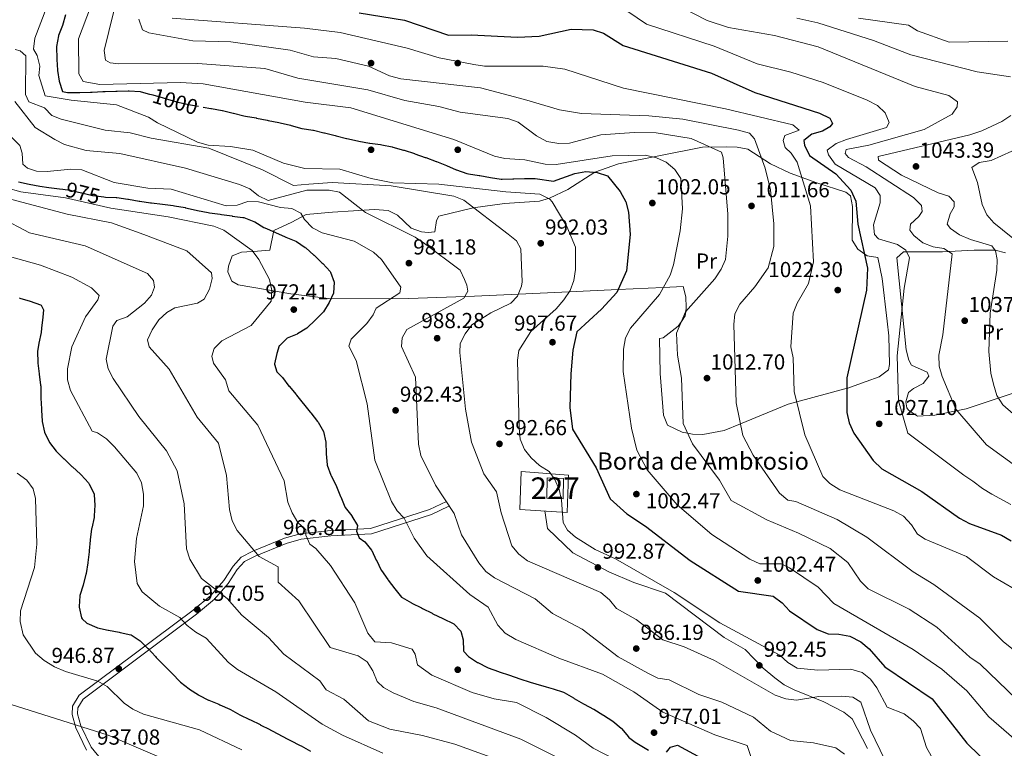
# Model space of a CAD drawing. Extents: x 614416 to 621321, y 724959 to 729702.
# Drawn here: x 616058 to 616512, y 726584 to 726920 of the extents above; entities that cross this region are included whole.
import ezdxf
from ezdxf.enums import TextEntityAlignment as Align

# ---------------------------------------------------------------- set-up
doc = ezdxf.new("R2010")
doc.units = 0
doc.header["$MEASUREMENT"] = 0
doc.linetypes.add('DGN Style 3', pattern=[108.992618, 77.85187, -31.140748])
doc.linetypes.add('DGN Style 5', pattern=[54.496309, 23.355561, -31.140748])
for name, color, linetype in [('Nivel 15', 7, 'Continuous'), ('Nivel 16', 7, 'Continuous'), ('Nivel 17', 7, 'Continuous'), ('Nivel 21', 7, 'Continuous'), ('Nivel 22', 7, 'Continuous'), ('Nivel 36', 7, 'Continuous'), ('Nivel 37', 7, 'Continuous'), ('Nivel 4', 7, 'Continuous'), ('Nivel 41', 7, 'Continuous'), ('Nivel 44', 7, 'Continuous'), ('Nivel 48', 7, 'Continuous'), ('Nivel 5', 7, 'Continuous'), ('Nivel 52', 7, 'Continuous'), ('Nivel 7', 7, 'Continuous')]:
    doc.layers.add(name, color=color, linetype=linetype)
doc.styles.add('Style-arial', font='arial.shx', dxfattribs={"bigfont": 'arialbig.shx'})
doc.styles.add('Style-ariali', font='ariali.shx', dxfattribs={"bigfont": 'arialibig.shx'})
doc.styles.add('Style-arialn', font='arialn.shx', dxfattribs={"bigfont": 'arialnbig.shx'})

# ---------------------------------------------------------------- blocks, each defined once
blk = doc.blocks.new('5PATER')
at = {"layer": 'Nivel 7', "linetype": 'Continuous', "lineweight": 0}
h = blk.add_hatch(color=53, dxfattribs=at)
edge = h.paths.add_edge_path()
edge.add_ellipse((0, 0), major_axis=(-1.1, -1.11), ratio=0.999422, start_angle=0, end_angle=360)
blk = doc.blocks.new('5PERFI')
at = {"layer": 'Nivel 17', "linetype": 'Continuous', "lineweight": 0}
h = blk.add_hatch(color=7, dxfattribs=at)
edge = h.paths.add_edge_path()
edge.add_arc((0, 0), 1.56, 315, 675)

msp = doc.modelspace()

# ---------------------------------------------------------------- linework, layer by layer
at = {"layer": 'Nivel 15', "color": 1, "linetype": 'Continuous', "lineweight": 0}
msp.add_polyline3d([(616301.266, 726708.596, 998.051), (616301.086, 726699.275, 997.633), (616308.589, 726698.886, 997.842), (616308.837, 726708.348, 997.842), (616301.266, 726708.596, 998.051)], dxfattribs=at)
at = {"layer": 'Nivel 16', "color": 1, "linetype": 'Continuous', "lineweight": 13}
msp.add_polyline3d([(616311.122, 726709.826, 998.468), (616310.559, 726692.652, 997.216), (616288.712, 726694.006, 993.876), (616289.269, 726711.495, 995.337), (616311.122, 726709.826, 998.468)], dxfattribs=at)
at = {"layer": 'Nivel 21', "color": 7, "linetype": 'Continuous', "lineweight": 0}
msp.add_polyline3d([(616254.794, 726697.72, 984.531), (616246.983, 726694.025, 982.698), (616219.754, 726685.145, 976.676), (616201.253, 726684.338, 971.963), (616187.31, 726682.775, 968.821), (616180.063, 726680.692, 968.036), (616165.414, 726674.684, 964.37), (616159.98, 726671.933, 963.584), (616156.277, 726667.842, 962.013), (616152.009, 726661.247, 960.181), (616145.996, 726654.346, 959.133), (616137.862, 726647.553, 955.991), (616085.317, 726608.202, 942.376), (616082.174, 726603.267, 941.591), (616082.014, 726599.383, 941.067), (616083.683, 726593.256, 939.496), (616088.621, 726582.847, 937.401)], dxfattribs=at)
at = {"layer": 'Nivel 21', "color": 7, "linetype": 'DGN Style 3', "lineweight": 0}
for points in [[(616255.863, 726695.459, 984.531), (616247.908, 726691.698, 982.698), (616220.205, 726682.662, 976.676), (616201.446, 726681.845, 971.963), (616187.799, 726680.314, 968.821), (616180.886, 726678.327, 968.036), (616166.455, 726672.409, 964.37), (616161.523, 726669.912, 963.584), (616158.266, 726666.315, 962.013), (616154.012, 726659.74, 960.181), (616147.751, 726652.555, 959.133), (616139.413, 726645.592, 955.991), (616087.18, 726606.475, 942.376), (616084.645, 726602.492, 941.591), (616084.527, 726599.666, 941.067), (616086.036, 726594.127, 939.496), (616090.744, 726584.206, 937.401), (616095.659, 726578.322, 936.092)], [(616300.151, 726693.297, 993.245), (616301.381, 726685.186, 993.037), (616313.18, 726673.946, 992.828), (616329.662, 726665.209, 992.828), (616341.239, 726660.341, 993.245), (616355.867, 726655.354, 994.08), (616383.001, 726634.866, 993.245), (616392.7, 726629.298, 992.41), (616400.983, 726620.657, 992.41), (616406.389, 726616.202, 992.41), (616410.683, 726613.093, 991.367), (616415.35, 726610.761, 990.114), (616429.007, 726605.16, 989.07), (616438.165, 726600.458, 988.653), (616441.969, 726597.375, 988.444), (616449.054, 726583.613, 987.23)]]:
    msp.add_polyline3d(points, dxfattribs=at)
at = {"layer": 'Nivel 22', "color": 30, "linetype": 'DGN Style 5', "lineweight": 30, "flags": 128}
for points, elevation in [([(616117.69, 726885.736), (616118.691, 726885.469), (616119.21, 726885.325), (616124.025, 726883.977), (616124.907, 726883.729), (616129.694, 726882.288), (616130.262, 726882.126), (616135.131, 726880.987), (616135.78, 726880.869), (616140.708, 726880.023), (616141.12, 726879.951), (616142.54, 726879.698)], 1000), ([(616077.783, 726841.781), (616081.15, 726841.319), (616081.534, 726841.253), (616086.418, 726840.183), (616086.534, 726840.157), (616091.388, 726838.964), (616091.709, 726838.893), (616096.663, 726838.215), (616096.692, 726838.213)], 975)]:
    msp.add_lwpolyline(points, dxfattribs=dict(at, elevation=elevation))
at = {"layer": 'Nivel 36', "color": 92, "linetype": 'Continuous', "lineweight": 0}
for points in [[(616454.452, 726755.215, 1028.356), (616448.481, 726753.063, 1027.012), (616439.522, 726749.893, 1025), (616438.667, 726749.591, 1024.809), (616416.494, 726743.619, 1020), (616412.505, 726742.544, 1019.181), (616390.447, 726733.566, 1015), (616382.891, 726730.49, 1013.08), (616373.116, 726728.619, 1010.693), (616368.312, 726728.717, 1010.08), (616366.066, 726729.181, 1010), (616363.584, 726729.693, 1010), (616356.865, 726732.97, 1010), (616354.997, 726737.507, 1010), (616353.434, 726756.676, 1010), (616353.194, 726772.974, 1010), (616354.873, 726773.145, 1010), (616361.754, 726778.581, 1010), (616363.246, 726780.781, 1010), (616364.985, 726783.347, 1010.155), (616365.242, 726785.369, 1010), (616365.475, 726787.209, 1009.426), (616365.276, 726792.072, 1006.962), (616364.056, 726796.839, 1004.142), (616354.838, 726796.411, 1005), (616334.022, 726795.444, 1000), (616311.396, 726794.393, 995), (616287.967, 726793.304, 990), (616267.796, 726792.367, 986.574), (616237.41, 726791.393, 981.101), (616201.606, 726791.238, 975.022), (616183.03, 726793.475, 970.999), (616158.652, 726797.701, 969.517), (616155.722, 726799.293, 969.415), (616153.954, 726803.676, 969.271), (616154.262, 726806.341, 969.189), (616155.929, 726810.995, 969.038), (616160.24, 726812.755, 969.873), (616167.517, 726813.238, 970.708), (616173.253, 726813.693, 973.631), (616175.121, 726822.694, 975.301), (616183.457, 726826.559, 979.058), (616189.978, 726830.11, 980.311), (616202.217, 726831.244, 982.398), (616221.655, 726832.395, 984.115), (616227.913, 726831.992, 985.321), (616232.244, 726829.765, 986.12), (616238.431, 726823.777, 986.573), (616243.234, 726822.123, 986.573), (616246.384, 726821.75, 986.573), (616249.459, 726822.156, 987.825), (616250.241, 726827.372, 988.443), (616251.29, 726829.335, 988.66), (616267.121, 726833.266, 989.495), (616281.516, 726835.21, 993.253), (616297.679, 726836.345, 994.088), (616302.32, 726837.611, 995.326), (616310.821, 726841.698, 997.845), (616323.298, 726849.633, 1000.469), (616334.217, 726853.549, 1002.436), (616372.978, 726861.208, 1009.457), (616384.022, 726861.315, 1012.457), (616389.004, 726861.164, 1012.725), (616393.919, 726860.235, 1012.875), (616404.409, 726853.56, 1017.467), (616413.46, 726849.246, 1017.672), (616425.725, 726844.771, 1022.06), (616439.15, 726840.492, 1025.709), (616441.247, 726838.749, 1026.235), (616442.163, 726833.805, 1026.538), (616442.111, 726818.239, 1024.147), (616444.622, 726814.129, 1024.119), (616449.02, 726811.021, 1024.561), (616453.814, 726810.325, 1025.4), (616455.828, 726800.607, 1026.723), (616458.226, 726780.868, 1028.866), (616458.956, 726774.13, 1029.157), (616459.268, 726760.825, 1028.739), (616458.752, 726758.434, 1028.739), (616454.452, 726755.215, 1028.356)], [(616520.431, 726749.049, 1040.429), (616494.597, 726740.452, 1035.002), (616480.22, 726737.458, 1031.244), (616472.17, 726737.101, 1030.827), (616468.041, 726739.83, 1031.129), (616467.338, 726740.866, 1031.244), (616466.868, 726743.59, 1031.662), (616467.98, 726747.953, 1032.914), (616470.396, 726749.889, 1034.167), (616474.826, 726752.135, 1034.598), (616477.37, 726755.48, 1033.749), (616476.634, 726757.428, 1032.079), (616469.359, 726760.658, 1030.409), (616468.267, 726762.95, 1030.409), (616466.956, 726767.623, 1029.165), (616462.645, 726810.065, 1028.739), (616465.747, 726812.854, 1029.992), (616483.679, 726812.97, 1032.497), (616498.325, 726813.712, 1035.693), (616508.116, 726813.625, 1040.429), (616512.788, 726812.407, 1040.946)]]:
    msp.add_polyline3d(points, dxfattribs=at)
at = {"layer": 'Nivel 4', "color": 30, "linetype": 'Continuous', "lineweight": 30, "flags": 128}
for points, elevation in [([(616078.957, 726922.236), (616077.528, 726917.444), (616077.515, 726917.4), (616075.778, 726912.712), (616075.729, 726912.557), (616074.82, 726907.634), (616074.811, 726907.217), (616074.906, 726902.217), (616074.927, 726901.727), (616075.196, 726896.734), (616075.207, 726896.584), (616075.993, 726891.646), (616075.998, 726891.624), (616077.601, 726886.891), (616077.643, 726886.853), (616079.884, 726886.385), (616084.882, 726886.489), (616085.545, 726886.504), (616090.543, 726886.609), (616091.207, 726886.624), (616096.2, 726886.887), (616097.208, 726886.922), (616102.206, 726887.027), (616102.869, 726887.041), (616107.867, 726887.145), (616108.359, 726887.156), (616113.351, 726886.868), (616113.859, 726886.757), (616117.69, 726885.736)], 1000), ([(616214.55, 726923.29), (616235.392, 726919.79), (616255.705, 726912.857), (616266.253, 726913.075), (616287.579, 726911.907), (616297.517, 726912.438), (616312.31, 726915.649), (616322.473, 726915.344), (616327.219, 726913.763), (616336.336, 726908.101), (616377.06, 726895.322), (616397.118, 726886.44), (616426.925, 726876.895), (616431.659, 726874.669), (616432.895, 726872.17), (616431.804, 726870.538), (616428.406, 726868.655), (616423.458, 726867.234), (616419.66, 726864.223), (616420.049, 726862.058), (616422.376, 726857.407), (616434.509, 726848.941), (616441.444, 726841.291), (616443.777, 726836.289), (616444.671, 726825.657), (616449.164, 726805.325), (616448.73, 726795.191), (616439.519, 726754.668), (616439.528, 726738.766), (616440.684, 726733.902), (616442.773, 726729.176), (616451.674, 726716.551), (616455.695, 726712.72), (616474.238, 726702.339), (616491.555, 726690.044)], 1025), ([(616142.54, 726879.698), (616146.042, 726879.074), (616146.289, 726879.031), (616151.211, 726878.153), (616151.457, 726878.11), (616156.303, 726876.88), (616156.461, 726876.842), (616161.333, 726875.719), (616161.98, 726875.585), (616166.903, 726874.712), (616167.148, 726874.664), (616172.047, 726873.664), (616172.491, 726873.575), (616177.397, 726872.612), (616178.006, 726872.49), (616182.864, 726871.307), (616183.182, 726871.226), (616187.985, 726869.837), (616188.19, 726869.787), (616193.141, 726869.086), (616193.354, 726869.038), (616198.21, 726867.849), (616198.53, 726867.773), (616203.397, 726866.627)], 1000), ([(616203.397, 726866.627), (616203.877, 726866.513), (616208.723, 726865.283), (616208.881, 726865.245), (616213.754, 726864.127), (616214.4, 726863.989), (616219.316, 726863.077), (616219.396, 726863.064), (616224.352, 726862.409), (616224.904, 726862.322), (616229.798, 726861.298), (616230.076, 726861.229), (616234.896, 726859.902), (616235.255, 726859.794), (616240.016, 726858.269), (616240.267, 726858.183), (616244.979, 726856.51), (616245.281, 726856.401), (616249.972, 726854.671), (616250.125, 726854.615), (616254.796, 726852.825), (616259.343, 726850.748), (616259.475, 726850.693), (616264.214, 726849.087), (616265.005, 726848.921), (616269.954, 726848.209), (616270.17, 726848.172), (616275.086, 726847.261), (616275.166, 726847.247), (616280.114, 726846.501), (616280.503, 726846.502), (616285.501, 726846.607), (616285.821, 726846.614), (616290.819, 726846.718), (616290.967, 726846.722), (616295.771, 726846.823), (616304.201, 726845.505), (616314.014, 726849.046), (616319.111, 726849.98), (616324.375, 726849.445), (616329.138, 726847.939), (616334.972, 726840.741), (616337.58, 726836.025), (616338.887, 726831.197), (616339.642, 726820.832), (616337.88, 726804.155), (616333.439, 726794.127), (616326.293, 726786.431), (616314.893, 726776.017), (616313.175, 726767.545), (616312.265, 726756.616), (616311.708, 726741.05), (616312.968, 726731.104), (616323.913, 726713.25), (616330.339, 726698.936), (616337.997, 726692.008), (616346.733, 726686.251), (616367.326, 726670.429), (616389.613, 726656.252), (616405.563, 726653.968), (616409.674, 726650.922), (616413.175, 726647.202), (616425.929, 726638.513), (616430.953, 726636.528), (616435.952, 726636.424), (616440.972, 726635.46), (616446.081, 726632.88), (616449.927, 726629.682), (616457.15, 726621.312), (616478.994, 726606.648), (616494.976, 726586.148), (616517.955, 726563.784)], 1000), ([(616057.25, 726845.204), (616062.151, 726844.197), (616067.059, 726843.245), (616071.208, 726842.58), (616076.174, 726842.001), (616076.197, 726841.999), (616077.783, 726841.781)], 975), ([(616096.692, 726838.213), (616097.389, 726838.154), (616102.385, 726837.955), (616102.714, 726837.923), (616107.667, 726837.24), (616108.051, 726837.177), (616112.972, 726836.293), (616113.219, 726836.256), (616118.173, 726835.582), (616118.727, 726835.514), (616123.693, 726834.935), (616123.716, 726834.933), (616128.671, 726834.271), (616129.224, 726834.191), (616134.147, 726833.32), (616134.392, 726833.27), (616139.265, 726832.154), (616139.911, 726832.013), (616144.813, 726831.027), (616145.426, 726830.928), (616150.381, 726830.265), (616150.934, 726830.186), (616155.878, 726829.44), (616155.927, 726829.433), (616160.879, 726828.745), (616161.263, 726828.687), (616165.936, 726826.912)], 975), ([(616165.936, 726826.912), (616166.282, 726826.733), (616170.546, 726824.115), (616170.975, 726823.914), (616175.553, 726821.904), (616175.826, 726821.785), (616180.404, 726819.775), (616180.676, 726819.656), (616185.315, 726817.793), (616185.523, 726817.699), (616189.656, 726814.885), (616189.877, 726814.701), (616193.647, 726811.417), (616193.723, 726811.349), (616197.336, 726807.894), (616197.752, 726807.487), (616201.049, 726803.746), (616201.27, 726803.442), (616202.912, 726798.842), (616202.673, 726793.86), (616200.705, 726789.528), (616198.104, 726785.252), (616197.883, 726785.006), (616194.341, 726781.476), (616194.184, 726781.324), (616190.571, 726777.869), (616190.314, 726777.638), (616186.04, 726775.041), (616185.908, 726774.971), (616181.316, 726772.986), (616177.66, 726769.569), (616177.614, 726769.475), (616176.485, 726766.019), (616175.403, 726761.134), (616175.389, 726761.019), (616176.494, 726757.438), (616179.122, 726754.919), (616182.095, 726750.898), (616182.125, 726750.863), (616185.417, 726747.099), (616185.643, 726746.818), (616188.725, 726742.881), (616188.818, 726742.765), (616191.926, 726738.848), (616192.168, 726738.545), (616195.276, 726734.628), (616195.517, 726734.325), (616197.986, 726729.979), (616198.013, 726729.915), (616199.141, 726725.043), (616199.147, 726724.962), (616199.244, 726719.962), (616199.259, 726719.643), (616199.682, 726714.661), (616199.711, 726714.504), (616201.417, 726709.804), (616201.531, 726709.565), (616203.825, 726705.12), (616204.038, 726704.641), (616205.963, 726700.026), (616206.026, 726699.877), (616207.891, 726695.238), (616208.018, 726694.941), (616211.105, 726691.011), (616211.193, 726690.889), (616213.663, 726686.541), (616213.688, 726686.479), (616213.228, 726683.895), (616214.494, 726680.833), (616217.107, 726679), (616220.272, 726675.129), (616220.278, 726675.119), (616222.403, 726670.593), (616222.434, 726670.53), (616224.61, 726666.028), (616224.766, 726665.774), (616227.692, 726661.72), (616227.947, 726661.378), (616230.922, 726657.359), (616230.951, 726657.322), (616234.095, 726653.432), (616234.297, 726653.274), (616238.676, 726650.861), (616238.811, 726650.794), (616243.267, 726648.526), (616243.669, 726648.322), (616248.125, 726646.054), (616248.527, 726645.85), (616253.045, 726643.708), (616253.381, 726643.55), (616257.899, 726641.408), (616258.235, 726641.249), (616261.395, 726637.883), (616262.512, 726633.787), (616262.684, 726628.784), (616262.795, 726628.473), (616264.904, 726626.114), (616269.089, 726623.38), (616269.255, 726623.288), (616273.693, 726620.982), (616274.112, 726620.816)], 975), ([(616057.682, 726791.606), (616057.893, 726791.553), (616062.684, 726790.124), (616062.73, 726790.11), (616067.445, 726788.489), (616067.744, 726788.328), (616068.821, 726786.119), (616068.55, 726782.681), (616067.943, 726777.716), (616067.669, 726775.625), (616066.623, 726770.721), (616065.966, 726766.836), (616066.211, 726761.841), (616066.249, 726761.522), (616066.851, 726756.558), (616066.872, 726756.386), (616067.45, 726751.419), (616067.503, 726750.907), (616067.598, 726745.907), (616067.618, 726745.417), (616067.874, 726740.423), (616067.909, 726739.76), (616068.18, 726734.767), (616068.189, 726734.617), (616069.242, 726729.731), (616069.327, 726729.492), (616071.577, 726725.028), (616071.655, 726724.907), (616074.624, 726720.883), (616074.658, 726720.851), (616078.266, 726717.39), (616078.336, 726717.324), (616081.945, 726713.863), (616082.19, 726713.629), (616085.876, 726710.251), (616086.215, 726709.938), (616089.534, 726706.214), (616089.908, 726705.725), (616092.147, 726701.245), (616092.243, 726700.797), (616092.516, 726695.997), (616092.218, 726691.008), (616092.121, 726690.325), (616091.109, 726685.427), (616091.032, 726684.982), (616090.304, 726680.035)], 950), ([(616491.555, 726690.044), (616496.155, 726687.536), (616511.036, 726682.063), (616515.426, 726679.48)], 1025), ([(616090.304, 726680.035), (616090.282, 726679.817), (616089.911, 726674.83), (616089.88, 726674.488), (616089.326, 726669.518), (616089.302, 726669.327), (616088.469, 726664.397), (616088.385, 726663.987), (616087.159, 726659.139), (616087.117, 726658.983), (616085.53, 726654.241), (616085.503, 726654.143), (616085.252, 726649.147), (616085.271, 726648.818), (616086.346, 726643.952), (616086.584, 726643.525), (616088.858, 726641.513), (616093.419, 726639.451), (616093.708, 726639.384), (616098.599, 726638.349), (616098.88, 726638.292), (616103.779, 726637.293), (616104.224, 726637.203), (616109.108, 726636.136), (616109.224, 726636.107), (616113.367, 726633.308), (616113.403, 726633.277), (616117.015, 726629.82), (616117.082, 726629.75), (616120.441, 726626.045), (616120.771, 726625.709), (616124.302, 726622.169), (616124.628, 726621.842), (616128.155, 726618.298), (616128.31, 726618.144), (616131.749, 726614.516), (616131.996, 726614.274), (616135.973, 726611.244), (616136.182, 726611.101), (616140.369, 726608.37), (616140.532, 726608.275), (616144.981, 726605.994), (616145.043, 726605.968), (616149.673, 726604.081), (616150.237, 726603.846), (616154.818, 726601.843), (616155.088, 726601.717), (616159.428, 726599.235), (616163.952, 726597.099), (616164.285, 726596.933), (616168.736, 726594.655), (616168.796, 726594.625), (616173.283, 726592.419), (616173.478, 726592.321), (616177.858, 726589.91), (616177.993, 726589.842), (616182.449, 726587.574), (616182.851, 726587.37), (616187.306, 726585.101), (616187.708, 726584.897), (616192.06, 726582.437)], 950), ([(616274.112, 726620.816), (616278.821, 726619.136), (616279.127, 726619.034), (616283.868, 726617.442), (616288.612, 726615.865), (616293.367, 726614.32), (616296.064, 726613.469), (616300.876, 726612.115), (616304.091, 726611.235), (616308.86, 726609.717), (616309.19, 726609.541), (616313.488, 726606.987), (616313.796, 726606.806), (616318.107, 726604.274), (616318.314, 726604.155), (616322.711, 726601.775), (616322.741, 726601.759), (616327.041, 726599.208), (616327.347, 726599.024), (616331.553, 726596.32), (616331.61, 726596.282), (616335.385, 726593.003), (616335.544, 726592.847), (616338.742, 726588.998), (616338.888, 726588.884), (616341.854, 726586.629), (616348.086, 726582.924)], 975), ([(616356.299, 726582.023), (616358.254, 726584.265), (616361.46, 726585.199), (616372.461, 726579.228)], 975)]:
    msp.add_lwpolyline(points, dxfattribs=dict(at, elevation=elevation))
at = {"layer": 'Nivel 5', "color": 30, "linetype": 'Continuous', "lineweight": 0, "flags": 128}
for points, elevation in [([(616105.383, 726941.1), (616096.777, 726905.769), (616097.362, 726901.352), (616099.568, 726900.063), (616103.653, 726899.727), (616140.079, 726899.772), (616171.037, 726897.458), (616186.178, 726893.125), (616218.525, 726887.625), (616235.542, 726882.751), (616251.347, 726879.99), (616261.088, 726877.333), (616283.169, 726874.474), (616287.849, 726872.703), (616296.389, 726866.453), (616301.178, 726863.887), (616306.66, 726862.865), (616311.607, 726863.119), (616326.063, 726866.862), (616341.408, 726868.05), (616351.629, 726867.8), (616367.706, 726865.168), (616381.762, 726858.839), (616382.579, 726856.332), (616384.664, 726830.309), (616384.673, 726820.058), (616383.643, 726809.414), (616381.63, 726804.839), (616378.631, 726800.507), (616365.064, 726785.168), (616361.005, 726775.376), (616361.435, 726765.138), (616363.205, 726754.61), (616364.032, 726733.666), (616368.321, 726724.21), (616380.809, 726707.496), (616386.23, 726698.144), (616402.634, 726689.132), (616417.333, 726683.082), (616431.82, 726675.926), (616440.064, 726669.491), (616445.964, 726660.912), (616449.454, 726657.317), (616468.327, 726647.965), (616481.177, 726639.698), (616496.368, 726625.865), (616501.164, 726622.616)], 1010), ([(616070.412, 726925.976), (616064.743, 726911.446), (616064.237, 726906.453), (616065.859, 726903.49), (616067.185, 726898.667), (616066.58, 726894.331), (616069.518, 726884.973), (616081.593, 726882.84), (616102.541, 726880.818), (616117.214, 726875.116), (616121.392, 726872.37), (616139.955, 726863.468), (616144.767, 726862.101), (616155.145, 726861.539), (616165.412, 726859.751), (616179.632, 726853.794), (616189.396, 726851.312), (616205.561, 726851.001), (616220.103, 726846.721), (616230.033, 726844.676), (616251.224, 726844.195), (616282.146, 726840.588), (616297.849, 726839.553), (616302.549, 726837.226), (616303.56, 726835.982)], 995), ([(616090.482, 726925.754), (616084.888, 726911.22), (616085.048, 726895.026), (616087.159, 726891.555), (616094.739, 726890.12), (616132.029, 726891.096), (616142.427, 726890.516), (616189.621, 726882), (616210.66, 726879.322), (616258.132, 726864.717), (616276.932, 726857.055), (616281.751, 726855.954), (616291.017, 726855.427), (616300.405, 726853.426), (616305.404, 726853.286), (616331.336, 726857.203), (616346.708, 726857.491), (616351.667, 726856.356), (616356.246, 726854.353), (616360.174, 726850.871), (616362.954, 726846.695), (616363.803, 726832.801), (616362.65, 726822.559), (616359.608, 726806.937), (616358.049, 726802.109), (616353.068, 726793.271), (616339.756, 726777.607), (616337.444, 726773.172), (616336.507, 726767.941), (616336.396, 726757.658)], 1005), ([(616334.203, 726926.728), (616347.182, 726918.055), (616378.401, 726907.848), (616398.274, 726899.68), (616413.717, 726895.811), (616428.656, 726890.994), (616448.979, 726882.932), (616453.788, 726880.498), (616457.335, 726877.001), (616459.187, 726872.54), (616457.895, 726870.345), (616439.363, 726864.753), (616434.702, 726862.917), (616430.557, 726859.759), (616431.086, 726857.597), (616434.177, 726853.31), (616452.658, 726842.508), (616455.035, 726838.908), (616455.026, 726835.545), (616451.92, 726825.331), (616452.28, 726820.924), (616454.139, 726818.856), (616462.942, 726816.354), (616466.845, 726813.623), (616468.519, 726810.151), (616466.042, 726796.165), (616462.759, 726764.873), (616463.485, 726744.143), (616467.752, 726729.153), (616493.588, 726709.879), (616497.665, 726706.984), (616502.247, 726703.732), (616506.564, 726701.002), (616515.293, 726696.324)], 1030), ([(616529.314, 726705.444), (616504.092, 726723.892), (616489.911, 726740.274), (616483.611, 726755.361), (616482.253, 726760.194), (616482.101, 726765.211), (616483.961, 726774.633), (616488.184, 726812.049), (616484.428, 726814.362), (616479.44, 726815.182), (616474.713, 726816.988), (616470.447, 726820.413), (616468.719, 726822.973), (616468.95, 726825.71), (616472.809, 726829.212), (616474.378, 726831.553), (616474.117, 726834.35), (616470.337, 726837.994), (616448.526, 726852.06), (616440.297, 726856.502), (616438.793, 726858.296), (616439.329, 726860.16), (616449.67, 726862.117), (616475.225, 726869.375), (616488.272, 726876.431), (616490.521, 726879.904), (616490.727, 726882.128), (616486.645, 726885.018), (616471.087, 726889.148), (616426.39, 726907.488), (616406.207, 726912.766), (616384.996, 726916.431), (616375.186, 726919.697), (616356.182, 726929.524)], 1035), ([(616112.816, 726920.317), (616114.577, 726915.366), (616117.397, 726913.954), (616137.797, 726910.283), (616155.236, 726909.76), (616182.592, 726905.977), (616193.413, 726902.901), (616203.693, 726902.133), (616218.775, 726898.558), (616228.498, 726894.073), (616233.664, 726892.696), (616270.429, 726888.543), (616290.841, 726883.231), (616306.935, 726878.48), (616317.125, 726876.704), (616348.249, 726875.624), (616363.864, 726874.087), (616389.63, 726869.127), (616394.595, 726867.676), (616397.024, 726865.058), (616401.893, 726851.591), (616404.305, 726841.566), (616405.829, 726825.883), (616405.845, 726815.41), (616403.263, 726805.484), (616397.147, 726796.792), (616390.218, 726788.75), (616387.915, 726784.309), (616387.376, 726779.346), (616388.456, 726743.147), (616391.579, 726728.121), (616396.399, 726719.053), (616408.513, 726701.584), (616412.309, 726698.33), (616415.976, 726697.622), (616435.144, 726689.416), (616448.831, 726681.195), (616470.198, 726665.247), (616479.757, 726659.378), (616500.951, 726643.861), (616511.935, 726632.924), (616524.105, 726623.208)], 1015), ([(616128.156, 726920.716), (616189.339, 726916.186), (616205.762, 726914.141), (616236.707, 726906.849), (616251.456, 726902.436), (616267.374, 726899.411), (616272.303, 726898.55), (616288.058, 726898.651), (616299.476, 726898.648), (616309.368, 726897.269), (616336.545, 726888.37), (616383.576, 726878.965), (616414.65, 726871.533), (616417.637, 726869.065), (616410.986, 726866.582), (616410.229, 726864.237), (616411.127, 726861.1), (616413.838, 726858.418), (616416.611, 726854.245), (616422.826, 726834.202), (616424.226, 726808.214), (616421.939, 726798.248), (616416.64, 726789.184), (616414.799, 726784.53), (616413.773, 726769.071), (616414.857, 726764.002), (616415.315, 726748.507), (616420.151, 726728.46), (616428.534, 726709.258), (616431.745, 726706.024), (616436.282, 726703.094), (616461.329, 726693.323), (616465.718, 726690.931), (616469.432, 726686.955), (616472.174, 726682.521), (616475.788, 726680.275), (616494.778, 726672.285), (616507.279, 726662.845), (616516.839, 726657.274)], 1020), ([(616515.083, 726893.655), (616499.697, 726896.036), (616469.152, 726903.817), (616451.816, 726910.371), (616426.195, 726918.579), (616416.442, 726920.791)], 1040), ([(616445, 726920.691), (616468.105, 726917.539), (616472.147, 726914.88), (616486.835, 726909.601), (616513.867, 726910.128)], 1045), ([(616055.763, 726906.246), (616058.024, 726905.731), (616060.676, 726903.327), (616060.488, 726885.537), (616062.106, 726882.126), (616069.266, 726879.324), (616072.642, 726875.88), (616076.969, 726874.073), (616097.323, 726868.989), (616108.736, 726867.783), (616118.545, 726865.348), (616145.161, 726860.676), (616169.877, 726850.81), (616184.256, 726843.573), (616191.324, 726844.057), (616202.118, 726844.834), (616229.266, 726843.39), (616258.128, 726838.606), (616262.855, 726836.723), (616283.219, 726821.123), (616287.133, 726818.007), (616289.058, 726814.286), (616289.673, 726799.073)], 990), ([(616078.526, 726862.502), (616073.979, 726864.761), (616064.905, 726870.3), (616055.579, 726882.23)], 985), ([(616531.697, 726724.73), (616511.603, 726742.342), (616508.865, 726746.59), (616507.229, 726751.891), (616505.992, 726756.876), (616505.131, 726766.883), (616505.804, 726784.523), (616508.875, 726804.405), (616508.911, 726809.406), (616508.138, 726813.385), (616506.556, 726815.598), (616496.613, 726818.58), (616491.606, 726820.809), (616487.495, 726823.658), (616485.894, 726825.627), (616487.301, 726830.449), (616489.134, 726833.635), (616489.161, 726836.018), (616486.663, 726838.564), (616481.731, 726840.086), (616464.757, 726848.281), (616454.273, 726855.278), (616454.033, 726856.955), (616496.304, 726866.972), (616501.942, 726868.679), (616511.178, 726872.984), (616515.291, 726875.886)], 1040), ([(616050.396, 726869.572), (616057.867, 726861.996), (616059.033, 726858.365), (616059.341, 726853.372), (616061.358, 726851.455), (616065.569, 726850.137), (616070.565, 726849.919), (616081.472, 726851.07), (616086.467, 726850.77), (616101.443, 726844.934), (616116.973, 726842.215), (616127.677, 726841.885), (616153.147, 726834.196), (616158.24, 726834.374), (616163.194, 726836.13), (616168.012, 726836.021), (616178.226, 726833.389), (616183.473, 726832.902), (616187.63, 726830.81), (616189.308, 726827.893), (616192.976, 726823.963), (616197.419, 726821.631)], 980), ([(616438.49, 726581.006), (616434.434, 726583.937), (616424.128, 726586.341), (616413.541, 726587.312), (616404.402, 726591.724), (616396.565, 726598.129), (616381.925, 726605.098), (616371.33, 726608.646), (616357.519, 726615.362), (616352.346, 726616.119), (616347.796, 726618.36), (616334.01, 726625.898), (616317.436, 726638.664), (616303.732, 726645.939), (616295.675, 726652.664), (616277.036, 726662.482), (616272.989, 726665.418), (616269.795, 726669.33), (616261.688, 726682.266), (616258.327, 726692.074), (616249.672, 726705.208), (616242.904, 726718.828), (616241.902, 726724.121), (616240.568, 726755.061), (616234.005, 726769.268), (616234.388, 726773.198), (616236.49, 726777.054), (616262.742, 726791.508), (616264.645, 726794.731), (616264.244, 726797.525), (616263.145, 726800.203), (616261.056, 726804.371), (616244.709, 726816.785), (616240.399, 726819.729), (616217.434, 726831.016), (616205.496, 726840.396), (616200.589, 726841.417), (616190.397, 726841.343), (616172.507, 726836.575), (616168.025, 726838.798), (616164.021, 726841.982), (616159.235, 726843.92), (616134.307, 726851.569), (616103.994, 726858.3), (616088.477, 726859.697), (616078.526, 726862.502)], 985), ([(616515.75, 726859.42), (616506.157, 726855.009), (616500.645, 726854.101), (616497.324, 726851.799), (616499.902, 726844.911), (616502.119, 726834.723), (616504.166, 726829.997), (616507.479, 726826.245), (616520.246, 726816.002)], 1045), ([(616356.745, 726566.044), (616322.486, 726583.792), (616314.346, 726589.771), (616300.817, 726597.958), (616287.068, 726604.874), (616276.804, 726606.556), (616266.669, 726609.476), (616248.03, 726617.549), (616241.446, 726622.337), (616240.304, 726627.228), (616239.022, 726629.576), (616229.405, 726632.377), (616221.803, 726632.849), (616218.519, 726636.893), (616212.514, 726650.961), (616201.304, 726668.165), (616194.497, 726675.966), (616191.712, 726678.016), (616189.937, 726682.161), (616189.914, 726684.531), (616186.231, 726687.918), (616183.642, 726692.363), (616181.622, 726697.282), (616179.954, 726707.224), (616167.743, 726732.907), (616154.334, 726748.724), (616152.751, 726753.822), (616147.248, 726761.439), (616146.475, 726764.727), (616147.608, 726768.284), (616151.132, 726771.872), (616164.664, 726778.959), (616173.849, 726790.11), (616174.236, 726795.119), (616173.146, 726800.158), (616168.243, 726809.334), (616165.06, 726813.555), (616152.022, 726822.889), (616147.39, 726824.783), (616126.352, 726828.979), (616099.855, 726832.985), (616078.987, 726837.806), (616058.412, 726840.565), (616038.326, 726846.177)], 970), ([(616048.935, 726838.498), (616079.761, 726830.219), (616100.172, 726826.36), (616115.142, 726820.876), (616134.915, 726813.349), (616146.344, 726803.182), (616146.609, 726800.52), (616145.436, 726795.662), (616143.017, 726791.101), (616139.818, 726789.164), (616129.492, 726787.083), (616125.706, 726784.93), (616122.022, 726781.55), (616118.951, 726776.879), (616116.869, 726772.265), (616117.535, 726769.045), (616126.873, 726758.76), (616139.765, 726736.613), (616149.579, 726724.588), (616153.337, 726709.728), (616154.653, 726693.938), (616155.922, 726688.798), (616158.134, 726684.313), (616168.36, 726672.329), (616177.168, 726667.536), (616177.082, 726660.421), (616186.647, 726651.87), (616201.091, 726630.311), (616214.039, 726626.486), (616218.15, 726623.584), (616220.827, 726619.479), (616222.759, 726614.528), (616225.736, 726611.744), (616230.162, 726609.419), (616239.802, 726605.355), (616250.118, 726602.429), (616289.057, 726587.942), (616317.667, 726573.579)], 965), ([(616303.56, 726835.982), (616310.356, 726824.65), (616314.292, 726815.114), (616314.392, 726804.724), (616313.642, 726799.737), (616311.847, 726795.071), (616308.951, 726790.715), (616305.459, 726786.651), (616293.798, 726776.145), (616288.242, 726767.294), (616287.622, 726762.904), (616288.404, 726731.464), (616288.881, 726726.429), (616290.789, 726721.7), (616293.874, 726717.767), (616297.702, 726714.319), (616302.183, 726711.504), (616304.842, 726707.874), (616306.77, 726703.26), (616307.842, 726698.329), (616308.673, 726687.909), (616310.663, 726684.442), (616314.412, 726681.127), (616323.371, 726675.492), (616332.761, 726671.184), (616359.945, 726655.671), (616380.986, 726641.598), (616408.703, 726626.786), (616412.408, 726623.386), (616416.631, 726620.661), (616426.17, 726619.748), (616441.45, 726620.347), (616446.646, 726618.685), (616450.484, 726615.637), (616453.491, 726611.642), (616458.269, 726602.776), (616466.083, 726599.599), (616470.168, 726596.486), (616473.586, 726592.832), (616476.418, 726584.095), (616481.21, 726575.279)], 995), ([(616287.995, 726574.996), (616258.716, 726585.727), (616243.694, 726589.699), (616228.693, 726592.522), (616218.87, 726596.451), (616207.455, 726606.37), (616199.245, 726610.788), (616196.379, 726614.889), (616179.705, 726627.157), (616172.723, 726634.883), (616160.418, 726645.129), (616153.591, 726652.84), (616141.674, 726662.138), (616136.285, 726671.023), (616134.778, 726675.807), (616133.779, 726696.559), (616130.554, 726711.858), (616125.504, 726720.997), (616112.858, 726736.928), (616100.892, 726754.372), (616098.653, 726758.844), (616097.677, 726763.428), (616100.766, 726778.642), (616102.6, 726781.245), (616107.452, 726782.974), (616115.412, 726789.215), (616118.673, 726792.939), (616120.003, 726796.517), (616119.514, 726799.741), (616116.847, 726802.883), (616088.088, 726815.731), (616062.421, 726821.621), (616048.966, 726828.776)], 960), ([(616197.419, 726821.631), (616212.247, 726817.822), (616221.191, 726812.782), (616224.775, 726809.294), (616233.779, 726796.608), (616233.221, 726794.019), (616222.281, 726786.964), (616220.922, 726783.813), (616218.012, 726779.747), (616210.825, 726772.598), (616209.804, 726769.308), (616213.042, 726762.761), (616218.236, 726742.806), (616221.739, 726716.693), (616229.406, 726697.679), (616232.074, 726693.29), (616235.216, 726689.984), (616239.939, 726680.683), (616245.703, 726672.516), (616265.561, 726654.739), (616274.075, 726648.869), (616278.5, 726640.543), (616281.899, 726636.874), (616286.886, 726633.97), (616306.713, 726625.356), (616326.809, 726617.945), (616341.296, 726609.881), (616354.609, 726600.456), (616378.617, 726590.035), (616393.515, 726585.087), (616395.857, 726578.16)], 980), ([(616049.221, 726811.871), (616067.5, 726806.808), (616081.857, 726801.185), (616090.957, 726796.23), (616094.564, 726792.758), (616093.954, 726790.81), (616088.222, 726782.96), (616081.954, 726768.979), (616079.829, 726758.842), (616079.812, 726753.841), (616081.205, 726748.901), (616091.329, 726730.156), (616093.738, 726729.293), (616097.901, 726726.525), (616101.618, 726722.89), (616111.845, 726710.693), (616114.09, 726706.226), (616115.001, 726701.058), (616114.973, 726695.715), (616111.803, 726680.54), (616110.84, 726669.968), (616111.985, 726659.801), (616114.37, 726655.912), (616122.325, 726649.309), (616131.771, 726644.152), (616135.129, 726640.447), (616139.068, 726637.317), (616143.853, 726634.565), (616154.247, 726623.395), (616158.288, 726620.106), (616176.08, 726609.83), (616197.473, 726594.923), (616206.766, 726589.773), (616225.479, 726581.45)], 955), ([(616289.673, 726799.073), (616289.476, 726797.06), (616287.612, 726792.42), (616284.434, 726789.262), (616275.305, 726784.717), (616266.58, 726779.129), (616263.396, 726775.078), (616261.106, 726770.632), (616260.891, 726766.45), (616263.539, 726740.263), (616266.323, 726725.038), (616271.976, 726710.49), (616277.86, 726702.099), (616280.099, 726692.404), (616284.968, 726677.254), (616288.126, 726673.379), (616292.186, 726670.306), (616326.027, 726655.724), (616330.118, 726652.261), (616333.253, 726648.35), (616342.298, 726643.165), (616354.641, 726633.841), (616364.49, 726630.539), (616378.552, 726624.285), (616406.577, 726608.328), (616411.373, 726606.558), (616416.34, 726605.887), (616426.662, 726607.637), (616437.306, 726607.801), (616442.324, 726607.297), (616446.008, 726605.017), (616450.481, 726592.139), (616457.072, 726578.353)], 990), ([(616336.396, 726757.658), (616340.175, 726731.519), (616342.671, 726721.371), (616347.441, 726712.277), (616361.218, 726696.163), (616377.233, 726682.372), (616394.834, 726670.971), (616399.419, 726668.957), (616409.339, 726668.888), (616413.084, 726667.1), (616426.383, 726658.095), (616433.57, 726650.556), (616470.162, 726629.389), (616483.432, 726620.253), (616494.952, 726610.228), (616505.083, 726598.224), (616521.285, 726584.339)], 1005), ([(616056.656, 726710.719), (616061.081, 726707.578), (616064.03, 726703.54), (616065.128, 726699.017), (616065.726, 726677.93), (616064.601, 726667.129), (616058.135, 726647.199), (616058.038, 726642.197), (616059.351, 726636.188), (616065.143, 726627.627), (616069.091, 726624.196), (616073.933, 726621.38), (616078.901, 726619.165), (616093.828, 726614.699), (616098.225, 726612.316), (616105.992, 726604.621), (616110.11, 726601.786), (616114.974, 726599.57), (616140.841, 726592.209), (616160.323, 726583.112)], 945), ([(616501.164, 726622.616), (616534.872, 726590.096)], 1010), ([(616053.413, 726604.106), (616098.677, 726589.82), (616123.366, 726579.162)], 940)]:
    msp.add_lwpolyline(points, dxfattribs=dict(at, elevation=elevation))
at = {"layer": 'Nivel 52', "color": 1, "linetype": 'Continuous', "lineweight": 0}
msp.add_3dface([(616301.266, 726708.596, 998.051), (616301.086, 726699.275, 997.633), (616308.589, 726698.886, 997.842), (616308.837, 726708.348, 997.842)], dxfattribs=at)

# ---------------------------------------------------------------- block references
at = {"layer": 'Nivel 17', "color": 7, "linetype": 'Continuous', "lineweight": 0}
for p in [(616220.001, 726900.001, 1013.359), (616260.001, 726900.001, 1018.568), (616220.001, 726860.001, 999.054), (616260.001, 726860.001, 1005.695), (616260.001, 726620.001, 972.524)]:
    msp.add_blockref('5PERFI', p, dxfattribs=at)
at = {"layer": 'Nivel 7', "color": 53, "linetype": 'Continuous', "lineweight": 0}
for p in [(616471.509, 726852.32, 1043.387), (616349.816, 726835.427, 1002.055), (616395.586, 726834.089, 1011.657), (616298.314, 726816.836, 992.035), (616237.463, 726807.671, 981.18), (616435.384, 726795.233, 1022.303), (616184.331, 726786.248, 972.413), (616493.997, 726781.098, 1037.124), (616250.493, 726773.021, 988.278), (616303.733, 726771.189, 997.671), (616375.036, 726754.588, 1012.701), (616231.31, 726739.711, 982.433), (616454.512, 726733.513, 1027.104), (616279.263, 726724.261, 992.661), (616342.455, 726701.068, 1002.472), (616177.382, 726678.177, 966.84), (616324.682, 726667.223, 992.87), (616398.489, 726661.212, 1002.472), (616139.779, 726647.789, 957.053), (616342.387, 726629.786, 986.19), (616103.518, 726620.451, 946.865), (616399.203, 726621.994, 992.453), (616350.589, 726590.985, 977.006)]:
    msp.add_blockref('5PATER', p, dxfattribs=at)

# ---------------------------------------------------------------- texts
at = {"layer": 'Nivel 37', "color": 92, "linetype": 'Continuous', "lineweight": 0, "style": 'Style-arialn'}
for p in [(616374.8, 726808.648, 1008.154), (616506.821, 726775.814, 1040.312)]:
    msp.add_text('Pr', height=7, dxfattribs=at).set_placement(p, align=Align.MIDDLE_CENTER)
at = {"layer": 'Nivel 41', "color": 7, "linetype": 'Continuous', "lineweight": 0, "style": 'Style-ariali'}
for s, rotation, p in [('1000', 343.24697, (616129.607, 726882.314, 1000)), ('975', 346.19173, (616086.989, 726840.045, 975))]:
    msp.add_text(s, height=7, rotation=rotation, dxfattribs=at).set_placement(p, align=Align.MIDDLE_CENTER)
at = {"layer": 'Nivel 41', "color": 7, "linetype": 'Continuous', "lineweight": 0, "style": 'Style-arial'}
for s, p in [('1043.39', (616473.174, 726856.32, 1043.387)), ('1002.05', (616351.481, 726839.427, 1002.055)), ('1011.66', (616397.251, 726838.089, 1011.657)), ('992.03', (616300.3, 726820.836, 992.035)), ('981.18', (616239.448, 726811.671, 981.18)), ('1022.30', (616403.338, 726801.217, 1022.303)), ('972.41', (616171.207, 726790.909, 972.413)), ('1037.12', (616495.728, 726785.098, 1037.124)), ('988.28', (616243.224, 726777.683, 988.278)), ('997.67', (616285.954, 726776.511, 997.671)), ('1012.70', (616376.701, 726758.588, 1012.701)), ('982.43', (616233.296, 726743.711, 982.433)), ('1027.10', (616456.177, 726737.513, 1027.104)), ('992.66', (616281.248, 726728.261, 992.661)), ('1002.47', (616346.829, 726694.488, 1002.472)), ('966.84', (616179.368, 726682.177, 966.84)), ('992.87', (616326.734, 726671.223, 992.87)), ('1002.47', (616400.22, 726665.212, 1002.472)), ('957.05', (616141.764, 726651.789, 957.053)), ('986.19', (616344.372, 726633.786, 986.19)), ('992.45', (616401.188, 726625.994, 992.453)), ('946.87', (616072.52, 726623.128, 946.865)), ('977.01', (616352.668, 726594.985, 977.006)), ('937.08', (616093.53, 726585.429, 937.079))]:
    msp.add_text(s, height=7, dxfattribs=at).set_placement(p)
at = {"layer": 'Nivel 44', "color": 7, "linetype": 'Continuous', "lineweight": 0, "style": 'Style-arial'}
msp.add_text('Borda de Ambrosio', height=8, dxfattribs=at).set_placement((616324.385, 726712.332, 1000.011))
at = {"layer": 'Nivel 48', "color": 1, "linetype": 'Continuous', "lineweight": 0, "style": 'Style-arialn'}
msp.add_text('227', height=10, dxfattribs=at).set_placement((616304.955, 726703.783, 994.74), align=Align.MIDDLE_CENTER)

doc.saveas('drawing.dxf')
